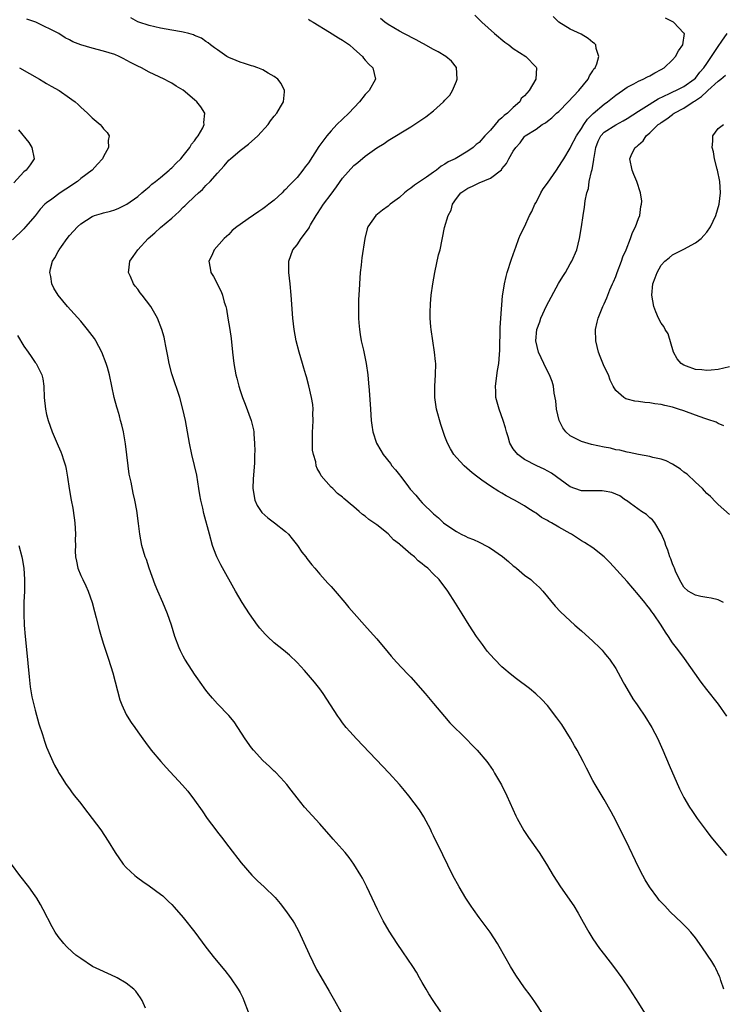
# Model space of a CAD drawing. Units: inches. Extents: x 2580000 to 2583000, y 1485000 to 1488000.
# Drawn here: x 2580844 to 2580968, y 1487430 to 1487603 of the extents above; entities that cross this region are included whole.
import ezdxf

# ---------------------------------------------------------------- set-up
doc = ezdxf.new("R2010")
doc.units = ezdxf.units.IN
doc.header["$MEASUREMENT"] = 0
doc.layers.add('LD25801485_10ft', color=83, linetype='Continuous')

msp = doc.modelspace()

# ---------------------------------------------------------------- linework, layer by layer
at = {"layer": 'LD25801485_10ft'}
for points, elevation in [([(2580924.22, 1487604.22), (2580925.25, 1487603.25), (2580925.48, 1487603), (2580927.69, 1487601), (2580929.51, 1487599.51), (2580930.25, 1487599), (2580931, 1487598.41), (2580933.22, 1487597), (2580935, 1487595.11), (2580935.07, 1487595), (2580934.98, 1487593), (2580933.8, 1487591), (2580933, 1487590.08), (2580932.42, 1487589.58), (2580932.16, 1487589), (2580931, 1487588.03), (2580929.96, 1487587), (2580929.39, 1487586.61), (2580929, 1487586.18), (2580928.32, 1487585.68), (2580927.84, 1487585), (2580927, 1487584.02), (2580926.02, 1487583), (2580925, 1487581.88), (2580924.51, 1487581.49), (2580923.95, 1487581), (2580923, 1487580.31), (2580920.79, 1487579), (2580919.56, 1487578.44), (2580919, 1487578.04), (2580918.31, 1487577.69), (2580917.49, 1487577), (2580917, 1487576.65), (2580915.78, 1487575.78), (2580913.63, 1487574.37), (2580913, 1487573.83), (2580912.5, 1487573.5), (2580911.89, 1487573), (2580911, 1487572.21), (2580909.38, 1487571), (2580909, 1487570.66), (2580908.03, 1487569.97), (2580906.84, 1487569), (2580905.47, 1487567), (2580905.34, 1487566.66), (2580904.93, 1487565), (2580904.4, 1487561.6), (2580904.33, 1487561), (2580904.27, 1487560.27), (2580904.12, 1487559), (2580904.02, 1487557.98), (2580903.94, 1487555.94), (2580903.79, 1487554.21), (2580903.79, 1487553), (2580903.83, 1487551.83), (2580903.81, 1487551), (2580903.87, 1487550.13), (2580903.98, 1487549), (2580904.11, 1487548.11), (2580904.3, 1487547), (2580904.66, 1487545.34), (2580905.13, 1487543), (2580905.42, 1487541), (2580905.55, 1487539.55), (2580905.69, 1487538.31), (2580905.92, 1487535), (2580906.04, 1487533), (2580906.14, 1487532.13), (2580906.3, 1487531), (2580906.96, 1487529), (2580907.72, 1487527.72), (2580908.12, 1487527), (2580909.41, 1487525.41), (2580909.69, 1487525), (2580910.31, 1487524.31), (2580911, 1487523.42), (2580911.19, 1487523.19), (2580912.29, 1487521.71), (2580912.91, 1487520.91), (2580913.86, 1487519.86), (2580914.56, 1487519), (2580915, 1487518.53), (2580917, 1487516.58), (2580917.87, 1487515.87), (2580918.77, 1487515), (2580919, 1487514.82), (2580921, 1487513.48), (2580921.83, 1487513), (2580922.63, 1487512.63), (2580923, 1487512.43), (2580924.04, 1487512.04), (2580925, 1487511.56), (2580925.39, 1487511.39), (2580926.11, 1487511), (2580926.71, 1487510.71), (2580927, 1487510.54), (2580929.09, 1487509.09), (2580930.19, 1487508.19), (2580931, 1487507.44), (2580931.26, 1487507.26), (2580931.59, 1487507), (2580933, 1487505.79), (2580934.08, 1487505), (2580934.57, 1487504.57), (2580935.59, 1487503.59), (2580936.18, 1487503), (2580938.36, 1487500.36), (2580939.31, 1487499.31), (2580941, 1487497.73), (2580941.83, 1487497), (2580943, 1487496), (2580945, 1487494.21), (2580946.21, 1487493), (2580946.6, 1487492.6), (2580947, 1487492.14), (2580947.51, 1487491.51), (2580947.89, 1487491), (2580949, 1487489.39), (2580949.87, 1487487.87), (2580950.31, 1487487), (2580950.56, 1487486.56), (2580952.03, 1487484.03), (2580952.75, 1487483), (2580953, 1487482.61), (2580954.12, 1487481), (2580955.37, 1487479), (2580956.4, 1487477), (2580956.59, 1487476.59), (2580957.29, 1487475), (2580958.39, 1487472.39), (2580960.24, 1487468.24), (2580961, 1487466.72), (2580961.99, 1487465), (2580962.38, 1487464.38), (2580963.33, 1487463), (2580964.88, 1487460.88), (2580965.75, 1487459.75), (2580968.47, 1487456.47)], 10950), ([(2580918.28, 1487429), (2580916.93, 1487431), (2580916.18, 1487432.18), (2580915.68, 1487433), (2580915, 1487434.19), (2580914.55, 1487435), (2580913.98, 1487435.98), (2580913.35, 1487437), (2580911.58, 1487439.58), (2580910.57, 1487441), (2580909.17, 1487443.17), (2580908.13, 1487445), (2580907.12, 1487447), (2580905.26, 1487451), (2580904.5, 1487452.5), (2580904.22, 1487453), (2580902.99, 1487454.99), (2580902.15, 1487456.15), (2580901.44, 1487457), (2580899.37, 1487459.37), (2580899, 1487459.77), (2580897, 1487462.05), (2580894.34, 1487465), (2580893, 1487466.62), (2580891.98, 1487467.98), (2580891.18, 1487469), (2580890.17, 1487470.17), (2580889.18, 1487471.18), (2580889, 1487471.34), (2580888.16, 1487472.16), (2580887, 1487473.21), (2580885.33, 1487475), (2580885, 1487475.41), (2580883.89, 1487477), (2580881.97, 1487479.97), (2580881, 1487481.1), (2580879, 1487483.18), (2580878.16, 1487484.16), (2580877.42, 1487485), (2580877, 1487485.54), (2580875.95, 1487487), (2580875.58, 1487487.58), (2580875, 1487488.37), (2580874.57, 1487489), (2580873.31, 1487491), (2580873, 1487491.55), (2580872.51, 1487492.51), (2580872.29, 1487493), (2580871.54, 1487495), (2580870.93, 1487497), (2580870.26, 1487499), (2580869.43, 1487501), (2580868.54, 1487503), (2580868.09, 1487504.09), (2580867.04, 1487507), (2580866.52, 1487508.52), (2580866.34, 1487509), (2580865.74, 1487511), (2580865.37, 1487513), (2580865.16, 1487514.84), (2580864.86, 1487517.14), (2580864.51, 1487519), (2580864.21, 1487520.21), (2580863.85, 1487522.15), (2580863.52, 1487523.52), (2580863.3, 1487525), (2580862.86, 1487528.86), (2580862.49, 1487531), (2580862.23, 1487532.23), (2580862, 1487533), (2580861.81, 1487533.81), (2580861.43, 1487535), (2580861.35, 1487535.35), (2580860.89, 1487537), (2580860.04, 1487541), (2580859.69, 1487542.31), (2580859.48, 1487543), (2580858.7, 1487545), (2580857.62, 1487547), (2580857.38, 1487547.38), (2580857, 1487547.92), (2580856.2, 1487549), (2580855, 1487550.45), (2580852.64, 1487553), (2580851.01, 1487555), (2580850.25, 1487556.25), (2580849.92, 1487557), (2580849.73, 1487558.27), (2580849.55, 1487559), (2580849.67, 1487559.67), (2580850.05, 1487561), (2580850.44, 1487561.56), (2580851, 1487562.67), (2580851.13, 1487562.87), (2580851.19, 1487563), (2580851.6, 1487563.6), (2580852.61, 1487565), (2580853, 1487565.49), (2580854.42, 1487567), (2580855, 1487567.55), (2580857, 1487568.86), (2580857.38, 1487569), (2580858.64, 1487569.36), (2580859, 1487569.49), (2580860.22, 1487569.78), (2580861, 1487570.03), (2580861.69, 1487570.31), (2580863, 1487570.95), (2580863.08, 1487571), (2580865, 1487572.39), (2580865.75, 1487573), (2580866.4, 1487573.6), (2580867, 1487574.05), (2580867.47, 1487574.53), (2580868.11, 1487575), (2580869, 1487575.71), (2580870.54, 1487577), (2580870.78, 1487577.22), (2580871, 1487577.39), (2580871.76, 1487578.24), (2580872.56, 1487579), (2580873, 1487579.49), (2580874.18, 1487581), (2580874.46, 1487581.54), (2580875, 1487582.15), (2580875.33, 1487582.67), (2580875.63, 1487583), (2580876.46, 1487584.46), (2580876.7, 1487585), (2580876.65, 1487585.35), (2580876.8, 1487587), (2580876.1, 1487588.1), (2580875.38, 1487589), (2580875, 1487589.34), (2580873, 1487591.03), (2580871.76, 1487591.76), (2580871, 1487592.26), (2580870.51, 1487592.51), (2580869.64, 1487593), (2580867, 1487594.23), (2580865.65, 1487595), (2580865, 1487595.28), (2580863.85, 1487595.85), (2580863, 1487596.34), (2580862.55, 1487596.55), (2580861.73, 1487597), (2580861, 1487597.31), (2580859, 1487597.93), (2580857, 1487598.42), (2580855.03, 1487599.03), (2580853.58, 1487599.58), (2580853, 1487599.88), (2580852.24, 1487600.24), (2580851.12, 1487601), (2580847.08, 1487603), (2580845.52, 1487603.52)], 10910), ([(2580936.37, 1487428.37), (2580934.77, 1487430.77), (2580933.95, 1487431.95), (2580933, 1487433.25), (2580931.46, 1487435.46), (2580930.51, 1487437), (2580928.52, 1487440.52), (2580928.23, 1487441), (2580926.92, 1487443), (2580925, 1487445.61), (2580923.99, 1487447), (2580923.58, 1487447.58), (2580922.64, 1487449), (2580921.47, 1487451), (2580920.41, 1487453), (2580918.6, 1487456.6), (2580917, 1487459.94), (2580916.66, 1487460.66), (2580916.49, 1487461), (2580915.28, 1487463.28), (2580914.51, 1487464.51), (2580912.65, 1487467), (2580911.91, 1487467.91), (2580910.99, 1487469), (2580909.17, 1487471), (2580903.43, 1487477), (2580902.27, 1487478.27), (2580901.65, 1487479), (2580901, 1487479.83), (2580900.5, 1487480.5), (2580900.15, 1487481), (2580897.6, 1487485), (2580897, 1487485.82), (2580896.09, 1487487), (2580894.64, 1487488.64), (2580894.34, 1487489), (2580893, 1487490.44), (2580891.7, 1487491.7), (2580890.61, 1487492.61), (2580889, 1487493.9), (2580887.79, 1487495), (2580887.4, 1487495.4), (2580886.48, 1487496.48), (2580886.07, 1487497), (2580884.65, 1487499), (2580883.36, 1487501), (2580882.18, 1487503), (2580879.6, 1487507.6), (2580878.9, 1487509), (2580878.38, 1487510.38), (2580878.16, 1487511), (2580877.59, 1487513), (2580876.62, 1487516.62), (2580876.43, 1487517.57), (2580876.1, 1487519), (2580875.92, 1487519.92), (2580875.76, 1487521), (2580875.37, 1487523.37), (2580875, 1487525.04), (2580874.52, 1487527), (2580874.09, 1487529), (2580873.41, 1487533), (2580872.96, 1487535), (2580872.39, 1487537), (2580871.06, 1487541), (2580871, 1487541.21), (2580870.55, 1487543), (2580870.31, 1487544.31), (2580869.95, 1487546.05), (2580869.78, 1487547), (2580869.63, 1487547.63), (2580869.25, 1487549), (2580868.45, 1487551), (2580867.29, 1487553), (2580865.79, 1487555), (2580865.44, 1487555.44), (2580865, 1487556.05), (2580864.57, 1487556.57), (2580864.28, 1487557), (2580863.71, 1487558.29), (2580863.38, 1487559), (2580863.42, 1487559.42), (2580863.63, 1487561), (2580864.21, 1487561.79), (2580865.02, 1487563), (2580866.85, 1487565), (2580868.01, 1487565.99), (2580869, 1487566.91), (2580871, 1487568.54), (2580872.29, 1487569.71), (2580873, 1487570.47), (2580873.29, 1487570.71), (2580873.55, 1487571), (2580875, 1487572.39), (2580875.66, 1487573), (2580876.38, 1487573.62), (2580877, 1487574.3), (2580877.72, 1487575), (2580879, 1487576.45), (2580880.22, 1487577.78), (2580881, 1487578.73), (2580881.29, 1487579), (2580883, 1487580.47), (2580884.45, 1487581.54), (2580886.1, 1487583), (2580887.9, 1487585), (2580888.34, 1487585.66), (2580889, 1487586.51), (2580889.45, 1487587), (2580890.1, 1487588.1), (2580890.6, 1487589), (2580890.78, 1487590.78), (2580890.78, 1487591), (2580890.24, 1487592.24), (2580889.64, 1487593), (2580889, 1487593.49), (2580887.93, 1487594.07), (2580887, 1487594.66), (2580886.1, 1487595), (2580885.28, 1487595.28), (2580885, 1487595.35), (2580883.76, 1487595.76), (2580883, 1487595.96), (2580882.29, 1487596.29), (2580881, 1487596.8), (2580880.67, 1487597), (2580879, 1487598.13), (2580878.52, 1487598.52), (2580877.78, 1487599), (2580877.37, 1487599.37), (2580877, 1487599.6), (2580876.19, 1487600.19), (2580875, 1487600.69), (2580874.8, 1487600.8), (2580873.99, 1487601), (2580873, 1487601.28), (2580872.69, 1487601.31), (2580871, 1487601.62), (2580869, 1487601.95), (2580867, 1487602.43), (2580865.22, 1487603), (2580865, 1487603.1), (2580863.78, 1487603.78)], 10920), ([(2580895, 1487603.57), (2580895.33, 1487603.33), (2580895.84, 1487603), (2580898.73, 1487601.27), (2580900.27, 1487600.27), (2580901, 1487599.87), (2580902.2, 1487599), (2580903, 1487598.34), (2580904.5, 1487597), (2580904.71, 1487596.71), (2580905, 1487596.36), (2580905.64, 1487595.64), (2580906.33, 1487595), (2580906.8, 1487593), (2580905.68, 1487591), (2580905.34, 1487590.66), (2580905, 1487590.27), (2580904, 1487589), (2580902.08, 1487587), (2580901, 1487585.98), (2580900.02, 1487585), (2580899, 1487583.92), (2580898.23, 1487583), (2580897.69, 1487582.31), (2580896.85, 1487581.15), (2580895, 1487578.31), (2580894.43, 1487577.57), (2580894.03, 1487577), (2580893, 1487575.7), (2580892.33, 1487575), (2580891.66, 1487574.34), (2580891, 1487573.58), (2580890.67, 1487573.33), (2580890.36, 1487573), (2580889, 1487571.74), (2580888.07, 1487571), (2580887.45, 1487570.55), (2580887, 1487570.17), (2580886.27, 1487569.73), (2580884.43, 1487568.43), (2580883, 1487567.46), (2580882.41, 1487567), (2580881.63, 1487566.37), (2580881, 1487565.71), (2580880.22, 1487565), (2580878.44, 1487563), (2580878, 1487562), (2580877.51, 1487561), (2580877.75, 1487559.75), (2580877.87, 1487559), (2580878.32, 1487558.32), (2580879.67, 1487555.67), (2580879.89, 1487555), (2580880.21, 1487553.79), (2580880.47, 1487553), (2580880.58, 1487552.58), (2580880.86, 1487551), (2580881.19, 1487549), (2580881.41, 1487547.41), (2580881.66, 1487545), (2580881.9, 1487543), (2580882.27, 1487541), (2580882.44, 1487540.44), (2580882.77, 1487539), (2580883, 1487538.23), (2580883.42, 1487537), (2580883.87, 1487535.87), (2580884.96, 1487533), (2580885.36, 1487531.36), (2580885.41, 1487531), (2580885.4, 1487530.6), (2580885.53, 1487529), (2580885.57, 1487527.57), (2580885.54, 1487527), (2580885.53, 1487525.53), (2580885.36, 1487523.36), (2580885.28, 1487522.72), (2580885.22, 1487521), (2580885.57, 1487519), (2580886.01, 1487518.01), (2580886.79, 1487516.79), (2580887.84, 1487515.84), (2580889.05, 1487515), (2580891, 1487513.46), (2580891.53, 1487513), (2580892.16, 1487512.16), (2580893.11, 1487511), (2580893.85, 1487509.85), (2580894.56, 1487509), (2580894.74, 1487508.74), (2580895.59, 1487507.59), (2580896.13, 1487507), (2580897, 1487505.98), (2580898.4, 1487504.4), (2580899, 1487503.79), (2580899.69, 1487503), (2580901.41, 1487501), (2580902.12, 1487500.12), (2580903.05, 1487499.05), (2580904.85, 1487497), (2580905.88, 1487495.88), (2580907, 1487494.6), (2580909, 1487492.2), (2580909.55, 1487491.55), (2580910.5, 1487490.5), (2580912.43, 1487488.43), (2580913, 1487487.84), (2580915.52, 1487485), (2580917, 1487483.25), (2580918.91, 1487480.91), (2580919.84, 1487479.84), (2580922.71, 1487477), (2580923.85, 1487475.85), (2580924.65, 1487475), (2580926.35, 1487473), (2580926.63, 1487472.63), (2580927.45, 1487471.45), (2580927.73, 1487471), (2580928.92, 1487468.92), (2580929.85, 1487467), (2580931.46, 1487463.46), (2580931.69, 1487463), (2580932.87, 1487460.87), (2580933.67, 1487459.67), (2580935.53, 1487457), (2580936.83, 1487455), (2580938.04, 1487453), (2580939.3, 1487451), (2580941.62, 1487447.62), (2580942.38, 1487446.38), (2580943, 1487445.33), (2580943.83, 1487443.83), (2580944.31, 1487443), (2580945, 1487441.87), (2580946.15, 1487440.15), (2580947.02, 1487439.02), (2580948.61, 1487437), (2580950.09, 1487435), (2580951.44, 1487433), (2580953, 1487430.55), (2580954.35, 1487428.35)], 10930), ([(2580968.01, 1487433), (2580967.51, 1487434.49), (2580967.35, 1487435), (2580967.25, 1487435.25), (2580966.61, 1487436.61), (2580966.41, 1487437), (2580965.87, 1487437.87), (2580964.28, 1487440.28), (2580963.76, 1487441), (2580963, 1487442.02), (2580962.22, 1487443), (2580961.65, 1487443.65), (2580960.65, 1487444.65), (2580958.6, 1487446.6), (2580957.62, 1487447.62), (2580956.67, 1487448.67), (2580956.41, 1487449), (2580954.94, 1487451), (2580954.2, 1487452.2), (2580953.76, 1487453), (2580953, 1487454.44), (2580950.82, 1487459), (2580949.54, 1487461.54), (2580949, 1487462.63), (2580948.19, 1487464.19), (2580947, 1487466.32), (2580945.37, 1487469), (2580945, 1487469.68), (2580943.85, 1487471.85), (2580943.28, 1487473), (2580942.22, 1487475), (2580941.79, 1487475.79), (2580941.06, 1487477.06), (2580939.51, 1487479.51), (2580938.68, 1487480.68), (2580937, 1487482.85), (2580935.99, 1487483.99), (2580934.95, 1487484.95), (2580933.84, 1487485.84), (2580931.55, 1487487.55), (2580930.43, 1487488.43), (2580929.36, 1487489.36), (2580929, 1487489.69), (2580927.7, 1487491), (2580927, 1487491.77), (2580926.44, 1487492.44), (2580925.57, 1487493.57), (2580924.56, 1487495), (2580923.26, 1487497), (2580922, 1487499), (2580920.86, 1487500.86), (2580919.52, 1487503), (2580917.98, 1487505), (2580917, 1487505.94), (2580915.97, 1487507), (2580915.41, 1487507.41), (2580915, 1487507.78), (2580914.31, 1487508.31), (2580913.65, 1487509), (2580913, 1487509.5), (2580911.11, 1487511.11), (2580911, 1487511.22), (2580909.97, 1487511.97), (2580909, 1487513.05), (2580907, 1487514.63), (2580905.59, 1487515.59), (2580905, 1487516.14), (2580904.48, 1487516.48), (2580903.92, 1487517), (2580903, 1487517.8), (2580902.31, 1487518.31), (2580901.59, 1487519), (2580901.25, 1487519.25), (2580901, 1487519.47), (2580900.13, 1487520.13), (2580899.27, 1487521), (2580899, 1487521.24), (2580897.25, 1487523.25), (2580897, 1487523.78), (2580896.51, 1487524.51), (2580896.38, 1487525), (2580896.28, 1487525.72), (2580895.87, 1487527), (2580895.74, 1487527.74), (2580895.72, 1487529), (2580895.74, 1487530.26), (2580895.73, 1487531), (2580895.78, 1487531.78), (2580895.82, 1487533), (2580895.78, 1487534.22), (2580895.82, 1487535), (2580895.77, 1487535.77), (2580895.57, 1487537), (2580895.08, 1487539.08), (2580894.65, 1487540.65), (2580894.53, 1487541), (2580894.2, 1487542.2), (2580893.95, 1487543), (2580893.36, 1487545), (2580892.85, 1487547), (2580892.49, 1487549), (2580892.25, 1487551), (2580891.96, 1487555), (2580891.77, 1487557), (2580891.56, 1487559), (2580891.56, 1487561), (2580892.27, 1487563), (2580893, 1487563.89), (2580893.73, 1487565), (2580895, 1487566.7), (2580895.12, 1487566.88), (2580895.17, 1487567), (2580895.39, 1487567.39), (2580896.35, 1487569), (2580896.6, 1487569.4), (2580897.68, 1487571), (2580899, 1487572.8), (2580899.94, 1487574.06), (2580901, 1487575.57), (2580903, 1487577.8), (2580903.67, 1487578.33), (2580905, 1487579.47), (2580907, 1487580.89), (2580908.29, 1487581.71), (2580909, 1487582.18), (2580913, 1487584.61), (2580915.64, 1487586.36), (2580917, 1487587.43), (2580918.75, 1487589), (2580919, 1487589.28), (2580919.84, 1487590.16), (2580920.32, 1487591), (2580921, 1487592.62), (2580921.14, 1487593), (2580921.02, 1487595.02), (2580920.16, 1487596.17), (2580919.18, 1487597), (2580917.8, 1487597.8), (2580917, 1487598.18), (2580915.22, 1487599.22), (2580915, 1487599.32), (2580913.93, 1487599.93), (2580911.75, 1487601), (2580911, 1487601.43), (2580909, 1487602.62), (2580908.44, 1487603), (2580907.66, 1487603.66)], 10940), ([(2580968.51, 1487481), (2580967.08, 1487483.08), (2580965, 1487485.7), (2580964.05, 1487487), (2580961.11, 1487491.11), (2580960.26, 1487492.26), (2580959.68, 1487493), (2580959, 1487493.91), (2580958.28, 1487495), (2580957.76, 1487495.76), (2580957, 1487497), (2580955.67, 1487499), (2580955.36, 1487499.36), (2580955, 1487499.88), (2580954.5, 1487500.5), (2580954.12, 1487501), (2580953, 1487502.33), (2580951, 1487504.66), (2580948, 1487508), (2580947, 1487509.02), (2580945, 1487510.57), (2580943.51, 1487511.51), (2580943, 1487511.8), (2580942.3, 1487512.3), (2580941.24, 1487513), (2580941, 1487513.12), (2580939, 1487514.25), (2580937.74, 1487515), (2580937.24, 1487515.24), (2580937, 1487515.41), (2580935.95, 1487515.95), (2580935, 1487516.68), (2580934.79, 1487516.79), (2580934.51, 1487517), (2580933.57, 1487517.57), (2580933, 1487517.95), (2580931.23, 1487519), (2580929.74, 1487519.74), (2580929, 1487520.19), (2580928.47, 1487520.47), (2580927, 1487521.44), (2580925.5, 1487522.5), (2580924.76, 1487523), (2580923.78, 1487523.78), (2580922.38, 1487525), (2580921, 1487526.48), (2580920.57, 1487527), (2580919.98, 1487527.98), (2580919.46, 1487529), (2580919, 1487530.19), (2580918.29, 1487532.29), (2580917.52, 1487535), (2580917.19, 1487537), (2580917.2, 1487539), (2580917.36, 1487541), (2580917.37, 1487543), (2580917.35, 1487543.35), (2580917.17, 1487545), (2580916.84, 1487547), (2580916.56, 1487549), (2580916.53, 1487549.47), (2580916.41, 1487551), (2580916.41, 1487552.41), (2580916.43, 1487553), (2580916.48, 1487553.52), (2580916.58, 1487555), (2580916.84, 1487557), (2580917.19, 1487559), (2580917.89, 1487562.11), (2580918.14, 1487563), (2580918.94, 1487566.94), (2580919.54, 1487569), (2580920.06, 1487569.94), (2580920.33, 1487571), (2580921, 1487572.01), (2580921.77, 1487573), (2580923, 1487573.85), (2580923.82, 1487574.18), (2580925, 1487574.75), (2580927, 1487575.59), (2580928.92, 1487577.08), (2580929, 1487577.2), (2580929.84, 1487578.16), (2580930.25, 1487579), (2580931, 1487580.36), (2580931.43, 1487581), (2580932.2, 1487581.8), (2580933, 1487582.9), (2580933.11, 1487583), (2580935, 1487584.22), (2580936.06, 1487585), (2580936.67, 1487585.33), (2580937, 1487585.61), (2580937.78, 1487586.22), (2580938.62, 1487587), (2580939, 1487587.33), (2580940.63, 1487589), (2580942.53, 1487591), (2580944.17, 1487593), (2580944.4, 1487593.6), (2580945, 1487594.47), (2580945.19, 1487594.81), (2580945.37, 1487595), (2580945.71, 1487595.71), (2580946.06, 1487597), (2580945.59, 1487598.41), (2580945.52, 1487599), (2580945.25, 1487599.25), (2580945, 1487599.43), (2580944.15, 1487600.15), (2580942.92, 1487600.92), (2580941, 1487601.8), (2580939, 1487602.99), (2580937.99, 1487603.99)], 10960), ([(2580967.93, 1487501), (2580967, 1487501.42), (2580965.77, 1487501.77), (2580965, 1487501.86), (2580963.99, 1487502.01), (2580963, 1487502.26), (2580961.76, 1487503), (2580961, 1487503.68), (2580960.52, 1487504.52), (2580960.21, 1487505), (2580959.52, 1487506.48), (2580959.32, 1487507), (2580959.25, 1487507.25), (2580959, 1487507.75), (2580958.68, 1487508.68), (2580958.51, 1487509), (2580958.18, 1487510.18), (2580957.8, 1487511), (2580957.65, 1487511.65), (2580957.07, 1487513), (2580957, 1487513.14), (2580955.88, 1487515), (2580955.5, 1487515.5), (2580955, 1487515.89), (2580954.43, 1487516.43), (2580953.54, 1487517), (2580951.62, 1487518.38), (2580950.91, 1487518.91), (2580950.75, 1487519), (2580949.71, 1487519.71), (2580948.3, 1487520.3), (2580947, 1487520.58), (2580946.62, 1487520.62), (2580945, 1487520.61), (2580944.62, 1487520.62), (2580943, 1487520.63), (2580941.82, 1487521), (2580941, 1487521.32), (2580937.72, 1487523.72), (2580936.43, 1487524.43), (2580935.14, 1487525), (2580933, 1487526.13), (2580931.79, 1487527), (2580931, 1487528), (2580930.41, 1487529), (2580930.12, 1487530.12), (2580929.79, 1487531), (2580929.66, 1487531.66), (2580929.24, 1487533), (2580928.53, 1487535), (2580927.96, 1487537), (2580927.92, 1487538.08), (2580927.86, 1487539), (2580928.23, 1487541.77), (2580928.45, 1487543), (2580928.6, 1487544.6), (2580928.65, 1487545.35), (2580928.71, 1487549.29), (2580928.8, 1487551), (2580929.11, 1487554.89), (2580929.18, 1487555.18), (2580929.44, 1487557), (2580929.73, 1487558.27), (2580929.94, 1487559), (2580930.68, 1487561.32), (2580931, 1487562.18), (2580931.26, 1487563), (2580931.44, 1487563.44), (2580932, 1487565), (2580932.3, 1487565.7), (2580933, 1487567.03), (2580933.87, 1487569), (2580934.27, 1487569.73), (2580934.8, 1487571), (2580935, 1487571.32), (2580935.85, 1487573), (2580936.28, 1487573.72), (2580937, 1487574.69), (2580938.6, 1487577), (2580939.54, 1487578.46), (2580939.86, 1487579), (2580941, 1487580.86), (2580941.13, 1487581.13), (2580942.12, 1487583), (2580943, 1487584.3), (2580943.42, 1487585), (2580944.04, 1487585.96), (2580945.05, 1487586.95), (2580947, 1487588.62), (2580947.57, 1487589), (2580949, 1487590.16), (2580950.2, 1487591), (2580951, 1487591.58), (2580952.2, 1487592.2), (2580953, 1487592.64), (2580953.83, 1487593), (2580954.61, 1487593.39), (2580955, 1487593.56), (2580955.9, 1487594.1), (2580957, 1487594.68), (2580957.52, 1487595), (2580959, 1487596.41), (2580959.54, 1487597), (2580960.03, 1487597.97), (2580960.79, 1487599), (2580961.07, 1487601), (2580961, 1487601.1), (2580959.17, 1487603), (2580957.73, 1487603.73)], 10970), ([(2580969, 1487516.47), (2580967, 1487518.2), (2580966.63, 1487518.63), (2580965.64, 1487519.64), (2580965, 1487520.17), (2580964.62, 1487520.62), (2580964.24, 1487521), (2580963, 1487522.14), (2580961.54, 1487523.54), (2580961, 1487523.92), (2580960.41, 1487524.41), (2580959.44, 1487525), (2580959, 1487525.29), (2580957.87, 1487525.88), (2580957, 1487526.16), (2580955.52, 1487526.48), (2580955, 1487526.64), (2580953.02, 1487526.98), (2580951.35, 1487527.35), (2580951, 1487527.39), (2580949.74, 1487527.74), (2580949, 1487527.84), (2580948.1, 1487528.1), (2580947, 1487528.3), (2580944.77, 1487528.77), (2580943, 1487529.27), (2580942.4, 1487529.6), (2580941, 1487530.28), (2580940.22, 1487531), (2580939.7, 1487531.7), (2580939.05, 1487533), (2580938.58, 1487535), (2580938.46, 1487536.46), (2580938.2, 1487537.8), (2580938.07, 1487539), (2580937.84, 1487539.84), (2580937.37, 1487541), (2580937, 1487541.67), (2580936.35, 1487543), (2580935.46, 1487545), (2580934.99, 1487547), (2580935.17, 1487549), (2580935.67, 1487550.33), (2580935.86, 1487551), (2580936.85, 1487553.15), (2580938.95, 1487557.05), (2580939.69, 1487558.31), (2580940.16, 1487559), (2580941, 1487560.52), (2580941.3, 1487561), (2580942.15, 1487563), (2580942.67, 1487565), (2580943, 1487567), (2580943.26, 1487569), (2580943.52, 1487570.48), (2580943.61, 1487571.61), (2580943.94, 1487573), (2580944.23, 1487573.77), (2580944.37, 1487575), (2580944.75, 1487576.75), (2580944.88, 1487577.12), (2580945.17, 1487578.83), (2580945.17, 1487579), (2580945.2, 1487579.2), (2580945.5, 1487581), (2580945.93, 1487582.07), (2580946.42, 1487583), (2580947, 1487583.67), (2580949, 1487584.99), (2580950.32, 1487585.68), (2580951, 1487586.06), (2580953, 1487587.37), (2580953.94, 1487587.94), (2580956.46, 1487589.54), (2580958.46, 1487590.46), (2580959.18, 1487590.82), (2580959.59, 1487591), (2580961, 1487591.72), (2580962.81, 1487593), (2580963, 1487593.19), (2580963.78, 1487594.22), (2580964.47, 1487595), (2580965, 1487595.76), (2580967, 1487598.75), (2580967.66, 1487599.66), (2580968.58, 1487601)], 10980), ([(2580844.2, 1487595), (2580846, 1487594), (2580847.72, 1487593), (2580848.5, 1487592.5), (2580849, 1487592.25), (2580849.77, 1487591.77), (2580851.18, 1487591), (2580853, 1487589.72), (2580853.44, 1487589.44), (2580853.99, 1487589), (2580854.52, 1487588.52), (2580855, 1487588.05), (2580856.15, 1487587), (2580857, 1487586.18), (2580858.38, 1487585), (2580858.69, 1487584.69), (2580859, 1487584.27), (2580859.61, 1487583.61), (2580859.98, 1487583), (2580859.8, 1487582.2), (2580859.89, 1487581), (2580859, 1487579.41), (2580858.8, 1487579), (2580857.94, 1487578.06), (2580857.02, 1487577), (2580855, 1487575.51), (2580854.4, 1487575), (2580852.37, 1487573.63), (2580851.38, 1487573), (2580849.89, 1487571.89), (2580849, 1487571.26), (2580848.69, 1487571), (2580847.85, 1487570.15), (2580847, 1487568.98), (2580845.28, 1487567), (2580845, 1487566.7), (2580843, 1487564.77)], 10900), ([(2580968.02, 1487532.02), (2580967, 1487532.46), (2580966.66, 1487532.66), (2580965.18, 1487533.18), (2580965, 1487533.22), (2580964.69, 1487533.31), (2580963, 1487533.9), (2580961, 1487534.66), (2580960.07, 1487535), (2580959, 1487535.33), (2580957.61, 1487535.61), (2580957, 1487535.79), (2580955.89, 1487535.89), (2580955, 1487536.07), (2580954.12, 1487536.12), (2580953, 1487536.32), (2580952.37, 1487536.37), (2580951, 1487536.75), (2580950.79, 1487536.79), (2580950.42, 1487537), (2580949, 1487538.24), (2580948.57, 1487539), (2580948.06, 1487540.06), (2580947.74, 1487541), (2580947, 1487542.48), (2580946.25, 1487544.25), (2580945.99, 1487545), (2580945.53, 1487547), (2580945.48, 1487549), (2580945.72, 1487550.28), (2580945.9, 1487551), (2580946.73, 1487553), (2580947, 1487553.51), (2580947.46, 1487554.54), (2580947.6, 1487555), (2580947.98, 1487555.98), (2580948.43, 1487557), (2580948.62, 1487557.38), (2580949, 1487558.28), (2580949.25, 1487559), (2580950.01, 1487561), (2580950.25, 1487561.75), (2580950.82, 1487563), (2580951.63, 1487565), (2580951.95, 1487566.05), (2580952.48, 1487567), (2580953, 1487568.47), (2580953.22, 1487569), (2580953.42, 1487570.58), (2580953.56, 1487571), (2580953.57, 1487571.57), (2580953.35, 1487573), (2580952.69, 1487575), (2580952.21, 1487576.21), (2580951.88, 1487577), (2580951.48, 1487579), (2580951.85, 1487579.85), (2580952.45, 1487581), (2580952.79, 1487581.21), (2580953, 1487581.45), (2580953.85, 1487582.15), (2580954.34, 1487583), (2580955, 1487583.56), (2580956.48, 1487585), (2580956.8, 1487585.2), (2580957, 1487585.37), (2580958.01, 1487585.99), (2580959, 1487586.8), (2580959.12, 1487586.88), (2580959.26, 1487587), (2580961, 1487587.92), (2580962.61, 1487589), (2580962.86, 1487589.14), (2580964.08, 1487589.92), (2580965, 1487590.83), (2580965.21, 1487591), (2580967, 1487592.66), (2580967.47, 1487593), (2580968.33, 1487593.67)], 10990), ([(2580844.07, 1487584.07), (2580845.87, 1487581.87), (2580846.42, 1487581), (2580846.82, 1487579), (2580846.09, 1487577.91), (2580845.4, 1487577), (2580845, 1487576.71), (2580843.22, 1487574.78)], 10890), ([(2580969, 1487542.44), (2580967, 1487541.96), (2580965.81, 1487541.81), (2580965, 1487541.75), (2580964.13, 1487541.87), (2580963, 1487541.96), (2580961.45, 1487542.55), (2580961, 1487542.69), (2580960.53, 1487543), (2580959.83, 1487543.83), (2580959.18, 1487545), (2580958.2, 1487548.2), (2580957.71, 1487549), (2580957.48, 1487549.48), (2580957, 1487550.12), (2580956.51, 1487551), (2580956.06, 1487552.06), (2580955.68, 1487553), (2580955.34, 1487555), (2580955.55, 1487557), (2580955.96, 1487558.04), (2580956.28, 1487559), (2580957, 1487560.31), (2580957.64, 1487561), (2580958.42, 1487561.58), (2580959, 1487562.08), (2580959.59, 1487562.41), (2580961, 1487563.08), (2580963, 1487564.2), (2580964, 1487565), (2580964.51, 1487565.49), (2580965, 1487566.08), (2580965.68, 1487567), (2580966.62, 1487569), (2580967.21, 1487571), (2580967.45, 1487573), (2580967.29, 1487575), (2580966.87, 1487577), (2580966.81, 1487577.19), (2580966.38, 1487579), (2580966.21, 1487580.21), (2580965.96, 1487581), (2580966.09, 1487582.09), (2580966.07, 1487583), (2580967, 1487584.32), (2580967.94, 1487585)], 11000), ([(2580843.9, 1487547.9), (2580845, 1487546.04), (2580845.76, 1487545), (2580846.25, 1487544.25), (2580847, 1487543.17), (2580847.14, 1487543), (2580848.17, 1487541), (2580848.31, 1487540.31), (2580848.5, 1487539), (2580848.57, 1487537), (2580848.79, 1487535), (2580849, 1487534.01), (2580849.27, 1487533), (2580849.97, 1487531), (2580851, 1487528.51), (2580851.49, 1487527.49), (2580851.68, 1487527), (2580851.95, 1487526.05), (2580852.29, 1487525), (2580852.41, 1487524.41), (2580852.64, 1487523), (2580852.94, 1487521), (2580853.3, 1487519), (2580853.59, 1487517.59), (2580853.85, 1487515.85), (2580853.96, 1487515), (2580854.03, 1487513.97), (2580854.07, 1487513), (2580854.02, 1487512.02), (2580854.05, 1487511), (2580854.03, 1487510.03), (2580854.09, 1487509), (2580854.22, 1487508.22), (2580854.49, 1487507), (2580855, 1487505.74), (2580855.34, 1487505), (2580855.91, 1487503.91), (2580856.29, 1487503), (2580856.99, 1487501), (2580857.4, 1487499.4), (2580857.69, 1487498.31), (2580858.21, 1487496.21), (2580858.57, 1487495), (2580859, 1487493.64), (2580859.87, 1487491), (2580860.62, 1487488.62), (2580861.04, 1487487.04), (2580861.43, 1487485.43), (2580861.87, 1487483.87), (2580862.2, 1487483), (2580863, 1487481.3), (2580863.17, 1487481), (2580863.87, 1487479.87), (2580864.5, 1487479), (2580865, 1487478.26), (2580865.9, 1487477), (2580866.35, 1487476.35), (2580867.39, 1487475), (2580869.09, 1487473), (2580869.99, 1487471.99), (2580872.85, 1487468.85), (2580873.79, 1487467.79), (2580875, 1487466.21), (2580876.34, 1487464.34), (2580877.22, 1487463), (2580877.99, 1487461.99), (2580878.71, 1487461), (2580879, 1487460.61), (2580879.72, 1487459.72), (2580881, 1487458.01), (2580883.19, 1487455.19), (2580885.05, 1487453.05), (2580886.06, 1487452.06), (2580887.22, 1487451), (2580889.13, 1487449.13), (2580890.06, 1487448.06), (2580891, 1487446.84), (2580892.26, 1487445), (2580892.55, 1487444.54), (2580893.24, 1487443.24), (2580895.12, 1487439.12), (2580896.45, 1487436.45), (2580897.16, 1487435.16), (2580898.65, 1487432.65), (2580899.61, 1487431), (2580901.84, 1487427)], 10900), ([(2580844.12, 1487511), (2580844.65, 1487509), (2580844.71, 1487508.71), (2580844.99, 1487507), (2580845.13, 1487505), (2580845.1, 1487503), (2580845.01, 1487501.01), (2580844.96, 1487499), (2580845.04, 1487497), (2580845.2, 1487495), (2580845.55, 1487491.55), (2580845.7, 1487490.3), (2580845.91, 1487487.91), (2580846.13, 1487486.13), (2580846.42, 1487484.42), (2580846.76, 1487483), (2580847, 1487482.02), (2580847.64, 1487479.64), (2580848.25, 1487477.75), (2580848.6, 1487476.6), (2580849, 1487475.57), (2580849.21, 1487475), (2580849.39, 1487474.61), (2580850.07, 1487473), (2580850.37, 1487472.37), (2580851, 1487471.28), (2580851.09, 1487471.09), (2580851.45, 1487470.55), (2580852.42, 1487469), (2580853, 1487468.22), (2580853.5, 1487467.5), (2580853.88, 1487467), (2580855, 1487465.62), (2580855.46, 1487465), (2580857, 1487463.03), (2580858.5, 1487461), (2580859.82, 1487459), (2580861.01, 1487457), (2580862.47, 1487455), (2580863, 1487454.41), (2580864.48, 1487453), (2580864.76, 1487452.76), (2580865, 1487452.57), (2580865.93, 1487451.93), (2580867, 1487451.14), (2580869, 1487449.71), (2580869.39, 1487449.39), (2580870.43, 1487448.43), (2580871, 1487447.87), (2580871.41, 1487447.41), (2580873, 1487445.57), (2580875.03, 1487443), (2580877, 1487440.37), (2580878.47, 1487438.47), (2580880.29, 1487436.29), (2580881.33, 1487435), (2580882.67, 1487433), (2580883, 1487432.39), (2580883.46, 1487431.46), (2580883.66, 1487431), (2580884.41, 1487429)], 10890), ([(2580866.37, 1487429.63), (2580865.77, 1487431), (2580865.49, 1487431.49), (2580864.66, 1487432.66), (2580864.34, 1487433), (2580863, 1487434.05), (2580861.4, 1487435), (2580861.13, 1487435.13), (2580859.76, 1487435.76), (2580858.37, 1487436.37), (2580857.06, 1487437), (2580855, 1487438.36), (2580854.63, 1487438.63), (2580854.14, 1487439), (2580853.53, 1487439.53), (2580852.49, 1487440.49), (2580852, 1487441), (2580851, 1487442.23), (2580850.49, 1487443), (2580849.94, 1487443.94), (2580848.39, 1487447), (2580847.9, 1487447.9), (2580847.26, 1487449), (2580847, 1487449.39), (2580845.85, 1487451), (2580844.31, 1487453), (2580842.8, 1487455)], 10880)]:
    msp.add_lwpolyline(points, dxfattribs=dict(at, elevation=elevation))

doc.saveas('drawing.dxf')
